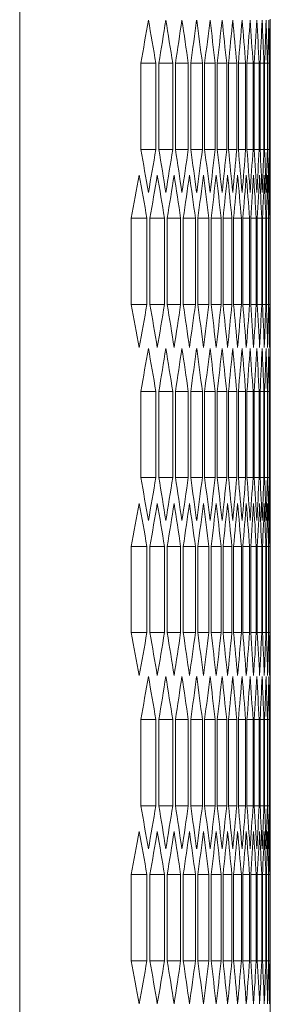
# Model space of a CAD drawing. Units: millimetres. Extents: x -393 to 2797, y -2284 to 1123.
# Drawn here: x 1783 to 1800, y 733 to 799 of the extents above; entities that cross this region are included whole.
import ezdxf

# ---------------------------------------------------------------- set-up
doc = ezdxf.new("R2010")
doc.units = ezdxf.units.MM

# ---------------------------------------------------------------- blocks, each defined once
blk = doc.blocks.new('A$C14A21318')
at = {"color": 0, "linetype": 'Continuous', "lineweight": 0, "extrusion": (2.22045e-16, 1, 2.22045e-16)}
for p, q in [((-670.972, -1642.173), (-670.972, 267.027)), ((-654.172, -11.346), (-654.172, -21.799)), ((-662.856, -20.067), (-662.856, -14.293)), ((-661.844, -14.293), (-662.856, -14.293)), ((-661.844, -14.293), (-661.844, -20.067)), ((-661.65, -20.067), (-661.65, -14.293)), ((-660.714, -14.293), (-661.65, -14.293)), ((-660.714, -14.293), (-660.714, -20.067)), ((-660.534, -20.067), (-660.534, -14.293)), ((-659.674, -14.293), (-660.534, -14.293)), ((-659.674, -14.293), (-659.674, -20.067)), ((-659.51, -20.067), (-659.51, -14.293)), ((-658.725, -14.293), (-659.51, -14.293)), ((-658.725, -14.293), (-658.725, -20.067)), ((-658.575, -20.067), (-658.575, -14.293)), ((-657.866, -14.293), (-658.575, -14.293)), ((-657.866, -14.293), (-657.866, -20.067)), ((-657.731, -20.067), (-657.731, -14.293)), ((-657.096, -14.293), (-657.731, -14.293)), ((-657.096, -14.293), (-657.096, -20.067)), ((-656.977, -20.067), (-656.977, -14.293)), ((-656.417, -14.293), (-656.977, -14.293)), ((-656.417, -14.293), (-656.417, -20.067)), ((-656.313, -20.067), (-656.313, -14.293)), ((-655.828, -14.293), (-656.313, -14.293)), ((-655.828, -14.293), (-655.828, -20.067)), ((-655.738, -20.067), (-655.738, -14.293)), ((-655.328, -14.293), (-655.738, -14.293)), ((-655.328, -14.293), (-655.328, -20.067)), ((-655.253, -20.067), (-655.253, -14.293)), ((-654.918, -14.293), (-655.253, -14.293)), ((-654.918, -14.293), (-654.918, -20.067)), ((-654.858, -20.067), (-654.858, -14.293)), ((-654.597, -14.293), (-654.858, -14.293)), ((-654.597, -14.293), (-654.597, -20.067)), ((-654.553, -20.067), (-654.553, -14.293)), ((-654.366, -14.293), (-654.553, -14.293)), ((-654.366, -14.293), (-654.366, -20.067)), ((-654.336, -20.067), (-654.336, -14.293)), ((-654.225, -14.293), (-654.336, -14.293)), ((-654.225, -14.293), (-654.225, -20.067)), ((-654.21, -20.067), (-654.21, -14.293)), ((-654.21, -14.293), (-654.172, -14.293)), ((-654.172, -14.293), (-654.172, -20.067)), ((-661.844, -20.067), (-662.856, -20.067)), ((-660.714, -20.067), (-661.65, -20.067)), ((-659.674, -20.067), (-660.534, -20.067)), ((-658.725, -20.067), (-659.51, -20.067)), ((-657.866, -20.067), (-658.575, -20.067)), ((-657.096, -20.067), (-657.731, -20.067)), ((-656.417, -20.067), (-656.977, -20.067)), ((-655.828, -20.067), (-656.313, -20.067)), ((-655.328, -20.067), (-655.738, -20.067)), ((-654.918, -20.067), (-655.253, -20.067)), ((-654.597, -20.067), (-654.858, -20.067)), ((-654.366, -20.067), (-654.553, -20.067)), ((-654.225, -20.067), (-654.336, -20.067)), ((-654.21, -20.067), (-654.172, -20.067)), ((-663.493, -30.459), (-663.493, -24.686)), ((-662.444, -24.686), (-663.493, -24.686)), ((-662.444, -24.686), (-662.444, -30.459)), ((-662.241, -30.459), (-662.241, -24.686)), ((-661.268, -24.686), (-662.241, -24.686)), ((-661.268, -24.686), (-661.268, -30.459)), ((-661.081, -30.459), (-661.081, -24.686)), ((-660.183, -24.686), (-661.081, -24.686)), ((-660.183, -24.686), (-660.183, -30.459)), ((-660.011, -30.459), (-660.011, -24.686)), ((-659.188, -24.686), (-660.011, -24.686)), ((-659.188, -24.686), (-659.188, -30.459)), ((-659.031, -30.459), (-659.031, -24.686)), ((-658.284, -24.686), (-659.031, -24.686)), ((-658.284, -24.686), (-658.284, -30.459)), ((-658.142, -30.459), (-658.142, -24.686)), ((-657.47, -24.686), (-658.142, -24.686)), ((-657.47, -24.686), (-657.47, -30.459)), ((-657.343, -30.459), (-657.343, -24.686)), ((-656.746, -24.686), (-657.343, -24.686)), ((-656.746, -24.686), (-656.746, -30.459)), ((-656.634, -30.459), (-656.634, -24.686)), ((-656.111, -24.686), (-656.634, -24.686)), ((-656.111, -24.686), (-656.111, -30.459)), ((-656.014, -30.459), (-656.014, -24.686)), ((-655.567, -24.686), (-656.014, -24.686)), ((-655.567, -24.686), (-655.567, -30.459)), ((-655.485, -30.459), (-655.485, -24.686)), ((-655.112, -24.686), (-655.485, -24.686)), ((-655.112, -24.686), (-655.112, -30.459)), ((-655.045, -30.459), (-655.045, -24.686)), ((-654.746, -24.686), (-655.045, -24.686)), ((-654.746, -24.686), (-654.746, -30.459)), ((-654.694, -30.459), (-654.694, -24.686)), ((-654.471, -24.686), (-654.694, -24.686)), ((-654.471, -24.686), (-654.471, -30.459)), ((-654.433, -30.459), (-654.433, -24.686)), ((-654.284, -24.686), (-654.433, -24.686)), ((-654.284, -24.686), (-654.284, -30.459)), ((-654.262, -30.459), (-654.262, -24.686)), ((-654.187, -24.686), (-654.262, -24.686)), ((-654.187, -24.686), (-654.187, -30.459)), ((-654.18, -30.459), (-654.18, -24.686)), ((-662.444, -30.459), (-663.493, -30.459)), ((-661.268, -30.459), (-662.241, -30.459)), ((-660.183, -30.459), (-661.081, -30.459)), ((-659.188, -30.459), (-660.011, -30.459)), ((-658.284, -30.459), (-659.031, -30.459)), ((-657.47, -30.459), (-658.142, -30.459)), ((-656.746, -30.459), (-657.343, -30.459)), ((-656.111, -30.459), (-656.634, -30.459)), ((-655.567, -30.459), (-656.014, -30.459)), ((-655.112, -30.459), (-655.485, -30.459)), ((-654.746, -30.459), (-655.045, -30.459)), ((-654.471, -30.459), (-654.694, -30.459)), ((-654.284, -30.459), (-654.433, -30.459)), ((-654.187, -30.459), (-654.262, -30.459)), ((-654.172, -33.346), (-654.172, -43.799)), ((-662.856, -42.067), (-662.856, -36.293)), ((-661.844, -36.293), (-662.856, -36.293)), ((-661.844, -36.293), (-661.844, -42.067)), ((-661.65, -42.067), (-661.65, -36.293)), ((-660.714, -36.293), (-661.65, -36.293)), ((-660.714, -36.293), (-660.714, -42.067)), ((-660.534, -42.067), (-660.534, -36.293)), ((-659.674, -36.293), (-660.534, -36.293)), ((-659.674, -36.293), (-659.674, -42.067)), ((-659.51, -42.067), (-659.51, -36.293)), ((-658.725, -36.293), (-659.51, -36.293)), ((-658.725, -36.293), (-658.725, -42.067)), ((-658.575, -42.067), (-658.575, -36.293)), ((-657.866, -36.293), (-658.575, -36.293)), ((-657.866, -36.293), (-657.866, -42.067)), ((-657.731, -42.067), (-657.731, -36.293)), ((-657.096, -36.293), (-657.731, -36.293)), ((-657.096, -36.293), (-657.096, -42.067)), ((-656.977, -42.067), (-656.977, -36.293)), ((-656.417, -36.293), (-656.977, -36.293)), ((-656.417, -36.293), (-656.417, -42.067)), ((-656.313, -42.067), (-656.313, -36.293)), ((-655.828, -36.293), (-656.313, -36.293)), ((-655.828, -36.293), (-655.828, -42.067)), ((-655.738, -42.067), (-655.738, -36.293)), ((-655.328, -36.293), (-655.738, -36.293)), ((-655.328, -36.293), (-655.328, -42.067)), ((-655.253, -42.067), (-655.253, -36.293)), ((-654.918, -36.293), (-655.253, -36.293)), ((-654.918, -36.293), (-654.918, -42.067)), ((-654.858, -42.067), (-654.858, -36.293)), ((-654.597, -36.293), (-654.858, -36.293)), ((-654.597, -36.293), (-654.597, -42.067)), ((-654.553, -42.067), (-654.553, -36.293)), ((-654.366, -36.293), (-654.553, -36.293)), ((-654.366, -36.293), (-654.366, -42.067)), ((-654.336, -42.067), (-654.336, -36.293)), ((-654.225, -36.293), (-654.336, -36.293)), ((-654.225, -36.293), (-654.225, -42.067)), ((-654.21, -42.067), (-654.21, -36.293)), ((-654.21, -36.293), (-654.172, -36.293)), ((-654.172, -36.293), (-654.172, -42.067)), ((-661.844, -42.067), (-662.856, -42.067)), ((-660.714, -42.067), (-661.65, -42.067)), ((-659.674, -42.067), (-660.534, -42.067)), ((-658.725, -42.067), (-659.51, -42.067)), ((-657.866, -42.067), (-658.575, -42.067)), ((-657.096, -42.067), (-657.731, -42.067)), ((-656.417, -42.067), (-656.977, -42.067)), ((-655.828, -42.067), (-656.313, -42.067)), ((-655.328, -42.067), (-655.738, -42.067)), ((-654.918, -42.067), (-655.253, -42.067)), ((-654.597, -42.067), (-654.858, -42.067)), ((-654.366, -42.067), (-654.553, -42.067)), ((-654.225, -42.067), (-654.336, -42.067)), ((-654.21, -42.067), (-654.172, -42.067)), ((-663.493, -52.459), (-663.493, -46.686)), ((-662.444, -46.686), (-663.493, -46.686)), ((-662.444, -46.686), (-662.444, -52.459)), ((-662.241, -52.459), (-662.241, -46.686)), ((-661.268, -46.686), (-662.241, -46.686)), ((-661.268, -46.686), (-661.268, -52.459)), ((-661.081, -52.459), (-661.081, -46.686)), ((-660.183, -46.686), (-661.081, -46.686)), ((-660.183, -46.686), (-660.183, -52.459)), ((-660.011, -52.459), (-660.011, -46.686)), ((-659.188, -46.686), (-660.011, -46.686)), ((-659.188, -46.686), (-659.188, -52.459)), ((-659.031, -52.459), (-659.031, -46.686)), ((-658.284, -46.686), (-659.031, -46.686)), ((-658.284, -46.686), (-658.284, -52.459)), ((-658.142, -52.459), (-658.142, -46.686)), ((-657.47, -46.686), (-658.142, -46.686)), ((-657.47, -46.686), (-657.47, -52.459)), ((-657.343, -52.459), (-657.343, -46.686)), ((-656.746, -46.686), (-657.343, -46.686)), ((-656.746, -46.686), (-656.746, -52.459)), ((-656.634, -52.459), (-656.634, -46.686)), ((-656.111, -46.686), (-656.634, -46.686)), ((-656.111, -46.686), (-656.111, -52.459)), ((-656.014, -52.459), (-656.014, -46.686)), ((-655.567, -46.686), (-656.014, -46.686)), ((-655.567, -46.686), (-655.567, -52.459)), ((-655.485, -52.459), (-655.485, -46.686)), ((-655.112, -46.686), (-655.485, -46.686)), ((-655.112, -46.686), (-655.112, -52.459)), ((-655.045, -52.459), (-655.045, -46.686)), ((-654.746, -46.686), (-655.045, -46.686)), ((-654.746, -46.686), (-654.746, -52.459)), ((-654.694, -52.459), (-654.694, -46.686)), ((-654.471, -46.686), (-654.694, -46.686)), ((-654.471, -46.686), (-654.471, -52.459)), ((-654.433, -52.459), (-654.433, -46.686)), ((-654.284, -46.686), (-654.433, -46.686)), ((-654.284, -46.686), (-654.284, -52.459)), ((-654.262, -52.459), (-654.262, -46.686)), ((-654.187, -46.686), (-654.262, -46.686)), ((-654.187, -46.686), (-654.187, -52.459)), ((-654.18, -52.459), (-654.18, -46.686)), ((-662.444, -52.459), (-663.493, -52.459)), ((-661.268, -52.459), (-662.241, -52.459)), ((-660.183, -52.459), (-661.081, -52.459)), ((-659.188, -52.459), (-660.011, -52.459)), ((-658.284, -52.459), (-659.031, -52.459)), ((-657.47, -52.459), (-658.142, -52.459)), ((-656.746, -52.459), (-657.343, -52.459)), ((-656.111, -52.459), (-656.634, -52.459)), ((-655.567, -52.459), (-656.014, -52.459)), ((-655.112, -52.459), (-655.485, -52.459)), ((-654.746, -52.459), (-655.045, -52.459)), ((-654.471, -52.459), (-654.694, -52.459)), ((-654.284, -52.459), (-654.433, -52.459)), ((-654.187, -52.459), (-654.262, -52.459)), ((-654.172, -55.346), (-654.172, -65.799)), ((-662.856, -64.067), (-662.856, -58.293)), ((-661.844, -58.293), (-662.856, -58.293)), ((-661.844, -58.293), (-661.844, -64.067)), ((-661.65, -64.067), (-661.65, -58.293)), ((-660.714, -58.293), (-661.65, -58.293)), ((-660.714, -58.293), (-660.714, -64.067)), ((-660.534, -64.067), (-660.534, -58.293)), ((-659.674, -58.293), (-660.534, -58.293)), ((-659.674, -58.293), (-659.674, -64.067)), ((-659.51, -64.067), (-659.51, -58.293)), ((-658.725, -58.293), (-659.51, -58.293)), ((-658.725, -58.293), (-658.725, -64.067)), ((-658.575, -64.067), (-658.575, -58.293)), ((-657.866, -58.293), (-658.575, -58.293)), ((-657.866, -58.293), (-657.866, -64.067)), ((-657.731, -64.067), (-657.731, -58.293)), ((-657.096, -58.293), (-657.731, -58.293)), ((-657.096, -58.293), (-657.096, -64.067)), ((-656.977, -64.067), (-656.977, -58.293)), ((-656.417, -58.293), (-656.977, -58.293)), ((-656.417, -58.293), (-656.417, -64.067)), ((-656.313, -64.067), (-656.313, -58.293)), ((-655.828, -58.293), (-656.313, -58.293)), ((-655.828, -58.293), (-655.828, -64.067)), ((-655.738, -64.067), (-655.738, -58.293)), ((-655.328, -58.293), (-655.738, -58.293)), ((-655.328, -58.293), (-655.328, -64.067)), ((-655.253, -64.067), (-655.253, -58.293)), ((-654.918, -58.293), (-655.253, -58.293)), ((-654.918, -58.293), (-654.918, -64.067)), ((-654.858, -64.067), (-654.858, -58.293)), ((-654.597, -58.293), (-654.858, -58.293)), ((-654.597, -58.293), (-654.597, -64.067)), ((-654.553, -64.067), (-654.553, -58.293)), ((-654.366, -58.293), (-654.553, -58.293)), ((-654.366, -58.293), (-654.366, -64.067)), ((-654.336, -64.067), (-654.336, -58.293)), ((-654.225, -58.293), (-654.336, -58.293)), ((-654.225, -58.293), (-654.225, -64.067)), ((-654.21, -64.067), (-654.21, -58.293)), ((-654.21, -58.293), (-654.172, -58.293)), ((-654.172, -58.293), (-654.172, -64.067)), ((-661.844, -64.067), (-662.856, -64.067)), ((-660.714, -64.067), (-661.65, -64.067)), ((-659.674, -64.067), (-660.534, -64.067)), ((-658.725, -64.067), (-659.51, -64.067)), ((-657.866, -64.067), (-658.575, -64.067)), ((-657.096, -64.067), (-657.731, -64.067)), ((-656.417, -64.067), (-656.977, -64.067)), ((-655.828, -64.067), (-656.313, -64.067)), ((-655.328, -64.067), (-655.738, -64.067)), ((-654.918, -64.067), (-655.253, -64.067)), ((-654.597, -64.067), (-654.858, -64.067)), ((-654.366, -64.067), (-654.553, -64.067)), ((-654.225, -64.067), (-654.336, -64.067)), ((-654.21, -64.067), (-654.172, -64.067)), ((-663.493, -74.459), (-663.493, -68.686)), ((-662.444, -68.686), (-663.493, -68.686)), ((-662.444, -68.686), (-662.444, -74.459)), ((-662.241, -74.459), (-662.241, -68.686)), ((-661.268, -68.686), (-662.241, -68.686)), ((-661.268, -68.686), (-661.268, -74.459)), ((-661.081, -74.459), (-661.081, -68.686)), ((-660.183, -68.686), (-661.081, -68.686)), ((-660.183, -68.686), (-660.183, -74.459)), ((-660.011, -74.459), (-660.011, -68.686)), ((-659.188, -68.686), (-660.011, -68.686)), ((-659.188, -68.686), (-659.188, -74.459)), ((-659.031, -74.459), (-659.031, -68.686)), ((-658.284, -68.686), (-659.031, -68.686)), ((-658.284, -68.686), (-658.284, -74.459)), ((-658.142, -74.459), (-658.142, -68.686)), ((-657.47, -68.686), (-658.142, -68.686)), ((-657.47, -68.686), (-657.47, -74.459)), ((-657.343, -74.459), (-657.343, -68.686)), ((-656.746, -68.686), (-657.343, -68.686)), ((-656.746, -68.686), (-656.746, -74.459)), ((-656.634, -74.459), (-656.634, -68.686)), ((-656.111, -68.686), (-656.634, -68.686)), ((-656.111, -68.686), (-656.111, -74.459)), ((-656.014, -74.459), (-656.014, -68.686)), ((-655.567, -68.686), (-656.014, -68.686)), ((-655.567, -68.686), (-655.567, -74.459)), ((-655.485, -74.459), (-655.485, -68.686)), ((-655.112, -68.686), (-655.485, -68.686)), ((-655.112, -68.686), (-655.112, -74.459)), ((-655.045, -74.459), (-655.045, -68.686)), ((-654.746, -68.686), (-655.045, -68.686)), ((-654.746, -68.686), (-654.746, -74.459)), ((-654.694, -74.459), (-654.694, -68.686)), ((-654.471, -68.686), (-654.694, -68.686)), ((-654.471, -68.686), (-654.471, -74.459)), ((-654.433, -74.459), (-654.433, -68.686)), ((-654.284, -68.686), (-654.433, -68.686)), ((-654.284, -68.686), (-654.284, -74.459)), ((-654.262, -74.459), (-654.262, -68.686)), ((-654.187, -68.686), (-654.262, -68.686)), ((-654.187, -68.686), (-654.187, -74.459)), ((-654.18, -74.459), (-654.18, -68.686)), ((-662.444, -74.459), (-663.493, -74.459)), ((-661.268, -74.459), (-662.241, -74.459)), ((-660.183, -74.459), (-661.081, -74.459)), ((-659.188, -74.459), (-660.011, -74.459)), ((-658.284, -74.459), (-659.031, -74.459)), ((-657.47, -74.459), (-658.142, -74.459)), ((-656.746, -74.459), (-657.343, -74.459)), ((-656.111, -74.459), (-656.634, -74.459)), ((-655.567, -74.459), (-656.014, -74.459)), ((-655.112, -74.459), (-655.485, -74.459)), ((-654.746, -74.459), (-655.045, -74.459)), ((-654.471, -74.459), (-654.694, -74.459)), ((-654.284, -74.459), (-654.433, -74.459)), ((-654.187, -74.459), (-654.262, -74.459)), ((-654.172, -77.346), (-654.172, -87.799))]:
    blk.add_line(p, q, dxfattribs=at)
at = {"color": 0, "linetype": 'Continuous', "lineweight": 0}
for centre, major_axis, start_param, end_param in [((-2792.758, 81.876), (2138.569, 0), -0.09006, -0.08735), ((-2793.933, 74.998), (2139.749, 0), -0.083557, -0.08085), ((-2795.021, 68.113), (2140.84, 0), -0.077062, -0.074357), ((-2796.019, 61.221), (2141.841, 0), -0.070572, -0.06787), ((-2796.93, 54.323), (2142.753, 0), -0.064089, -0.061389), ((-2797.751, 47.42), (2143.576, 0), -0.057611, -0.054914), ((-2798.484, 40.511), (2144.31, 0), -0.051138, -0.048442), ((-2799.128, 33.598), (2144.954, 0), -0.044669, -0.041975), ((-2799.682, 26.681), (2145.509, 0), -0.038204, -0.035512), ((-2800.148, 19.76), (2145.975, 0), -0.031743, -0.029051), ((-2800.524, 12.837), (2146.351, 0), -0.025283, -0.022593), ((-2800.811, 5.912), (2146.638, 0), -0.018826, -0.016136), ((-2801.008, -1.015), (2146.836, 0), -0.012371, -0.009681), ((-2801.116, -7.943), (2146.944, 0), -0.005916, -0.003227), ((-2792.758, -116.237), (2138.569, 0), 0.08735, 0.09006), ((-2793.933, -109.359), (2139.749, 0), 0.08085, 0.083557), ((-2795.021, -102.474), (2140.84, 0), 0.074357, 0.077062), ((-2796.019, -95.582), (2141.841, 0), 0.06787, 0.070572), ((-2796.93, -88.684), (2142.753, 0), 0.061389, 0.064089), ((-2797.751, -81.78), (2143.576, 0), 0.054914, 0.057611), ((-2798.484, -74.871), (2144.31, 0), 0.048442, 0.051138), ((-2799.128, -67.958), (2144.954, 0), 0.041975, 0.044669), ((-2799.682, -61.041), (2145.509, 0), 0.035512, 0.038204), ((-2800.148, -54.121), (2145.975, 0), 0.029051, 0.031743), ((-2800.524, -47.198), (2146.351, 0), 0.022593, 0.025283), ((-2800.811, -40.272), (2146.638, 0), 0.016136, 0.018826), ((-2801.008, -33.346), (2146.836, 0), 0.009681, 0.012371), ((-2801.116, -26.418), (2146.944, 0), 0.003227, 0.005916), ((-2792.137, 74.92), (2137.946, 0), -0.093314, -0.090602), ((-2793.357, 68.046), (2139.17, 0), -0.086808, -0.084099), ((-2794.488, 61.164), (2140.305, 0), -0.080309, -0.077603), ((-2795.531, 54.276), (2141.351, 0), -0.073816, -0.071113), ((-2796.486, 47.381), (2142.308, 0), -0.06733, -0.064629), ((-2797.352, 40.48), (2143.176, 0), -0.06085, -0.058151), ((-2798.129, 33.573), (2143.954, 0), -0.054374, -0.051677), ((-2798.817, 26.662), (2144.643, 0), -0.047903, -0.045208), ((-2799.416, 19.747), (2145.243, 0), -0.041436, -0.038743), ((-2799.926, 12.828), (2145.754, 0), -0.034973, -0.032281), ((-2800.347, 5.907), (2146.174, 0), -0.028513, -0.025822), ((-2800.678, -1.018), (2146.506, 0), -0.022055, -0.019364), ((-2800.92, -7.944), (2146.748, 0), -0.015598, -0.012909), ((-2801.073, -14.871), (2146.901, 0), -0.009143, -0.006454), ((-2801.137, -21.799), (2146.964, 0), -0.002689, 0), ((-2792.137, -130.065), (2137.946, 0), 0.090602, 0.093314), ((-2793.357, -123.191), (2139.17, 0), 0.084099, 0.086808), ((-2794.488, -116.309), (2140.305, 0), 0.077603, 0.080309), ((-2795.531, -109.421), (2141.351, 0), 0.071113, 0.073816), ((-2796.486, -102.526), (2142.308, 0), 0.064629, 0.06733), ((-2797.352, -95.625), (2143.176, 0), 0.058151, 0.06085), ((-2798.129, -88.718), (2143.954, 0), 0.051677, 0.054374), ((-2798.817, -81.807), (2144.643, 0), 0.045208, 0.047903), ((-2799.416, -74.892), (2145.243, 0), 0.038743, 0.041436), ((-2799.926, -67.973), (2145.754, 0), 0.032281, 0.034973), ((-2800.347, -61.052), (2146.174, 0), 0.025822, 0.028513), ((-2800.678, -54.127), (2146.506, 0), 0.019364, 0.022055), ((-2800.92, -47.201), (2146.748, 0), 0.012909, 0.015598), ((-2801.073, -40.274), (2146.901, 0), 0.006454, 0.009143), ((-2801.137, -33.346), (2146.964, 0), 0, 0.002689), ((-2792.758, 59.876), (2138.569, 0), -0.09006, -0.08735), ((-2793.933, 52.998), (2139.749, 0), -0.083557, -0.08085), ((-2795.021, 46.113), (2140.84, 0), -0.077062, -0.074357), ((-2796.019, 39.221), (2141.841, 0), -0.070572, -0.06787), ((-2796.93, 32.323), (2142.753, 0), -0.064089, -0.061389), ((-2797.751, 25.42), (2143.576, 0), -0.057611, -0.054914), ((-2798.484, 18.511), (2144.31, 0), -0.051138, -0.048442), ((-2799.128, 11.598), (2144.954, 0), -0.044669, -0.041975), ((-2799.682, 4.681), (2145.509, 0), -0.038204, -0.035512), ((-2800.148, -2.24), (2145.975, 0), -0.031743, -0.029051), ((-2800.524, -9.163), (2146.351, 0), -0.025283, -0.022593), ((-2800.811, -16.088), (2146.638, 0), -0.018826, -0.016136), ((-2801.008, -23.015), (2146.836, 0), -0.012371, -0.009681), ((-2801.116, -29.943), (2146.944, 0), -0.005916, -0.003227), ((-2792.758, -138.237), (2138.569, 0), 0.08735, 0.09006), ((-2793.933, -131.359), (2139.749, 0), 0.08085, 0.083557), ((-2795.021, -124.474), (2140.84, 0), 0.074357, 0.077062), ((-2796.019, -117.582), (2141.841, 0), 0.06787, 0.070572), ((-2796.93, -110.684), (2142.753, 0), 0.061389, 0.064089), ((-2797.751, -103.78), (2143.576, 0), 0.054914, 0.057611), ((-2798.484, -96.871), (2144.31, 0), 0.048442, 0.051138), ((-2799.128, -89.958), (2144.954, 0), 0.041975, 0.044669), ((-2799.682, -83.041), (2145.509, 0), 0.035512, 0.038204), ((-2800.148, -76.121), (2145.975, 0), 0.029051, 0.031743), ((-2800.524, -69.198), (2146.351, 0), 0.022593, 0.025283), ((-2800.811, -62.272), (2146.638, 0), 0.016136, 0.018826), ((-2801.008, -55.346), (2146.836, 0), 0.009681, 0.012371), ((-2801.116, -48.418), (2146.944, 0), 0.003227, 0.005916), ((-2792.137, 52.92), (2137.946, 0), -0.093314, -0.090602), ((-2793.357, 46.046), (2139.17, 0), -0.086808, -0.084099), ((-2794.488, 39.164), (2140.305, 0), -0.080309, -0.077603), ((-2795.531, 32.276), (2141.351, 0), -0.073816, -0.071113), ((-2796.486, 25.381), (2142.308, 0), -0.06733, -0.064629), ((-2797.352, 18.48), (2143.176, 0), -0.06085, -0.058151), ((-2798.129, 11.573), (2143.954, 0), -0.054374, -0.051677), ((-2798.817, 4.662), (2144.643, 0), -0.047903, -0.045208), ((-2799.416, -2.253), (2145.243, 0), -0.041436, -0.038743), ((-2799.926, -9.172), (2145.754, 0), -0.034973, -0.032281), ((-2800.347, -16.093), (2146.174, 0), -0.028513, -0.025822), ((-2800.678, -23.018), (2146.506, 0), -0.022055, -0.019364), ((-2800.92, -29.944), (2146.748, 0), -0.015598, -0.012909), ((-2801.073, -36.871), (2146.901, 0), -0.009143, -0.006454), ((-2801.137, -43.799), (2146.964, 0), -0.002689, 0), ((-2792.137, -152.065), (2137.946, 0), 0.090602, 0.093314), ((-2793.357, -145.191), (2139.17, 0), 0.084099, 0.086808), ((-2794.488, -138.309), (2140.305, 0), 0.077603, 0.080309), ((-2795.531, -131.421), (2141.351, 0), 0.071113, 0.073816), ((-2796.486, -124.526), (2142.308, 0), 0.064629, 0.06733), ((-2797.352, -117.625), (2143.176, 0), 0.058151, 0.06085), ((-2798.129, -110.718), (2143.954, 0), 0.051677, 0.054374), ((-2798.817, -103.807), (2144.643, 0), 0.045208, 0.047903), ((-2799.416, -96.892), (2145.243, 0), 0.038743, 0.041436), ((-2799.926, -89.973), (2145.754, 0), 0.032281, 0.034973), ((-2800.347, -83.052), (2146.174, 0), 0.025822, 0.028513), ((-2800.678, -76.127), (2146.506, 0), 0.019364, 0.022055), ((-2800.92, -69.201), (2146.748, 0), 0.012909, 0.015598), ((-2801.073, -62.274), (2146.901, 0), 0.006454, 0.009143), ((-2801.137, -55.346), (2146.964, 0), 0, 0.002689), ((-2792.758, 37.876), (2138.569, 0), -0.09006, -0.08735), ((-2793.933, 30.998), (2139.749, 0), -0.083557, -0.08085), ((-2795.021, 24.113), (2140.84, 0), -0.077062, -0.074357), ((-2796.019, 17.221), (2141.841, 0), -0.070572, -0.06787), ((-2796.93, 10.323), (2142.753, 0), -0.064089, -0.061389), ((-2797.751, 3.42), (2143.576, 0), -0.057611, -0.054914), ((-2798.484, -3.489), (2144.31, 0), -0.051138, -0.048442), ((-2799.128, -10.402), (2144.954, 0), -0.044669, -0.041975), ((-2799.682, -17.319), (2145.509, 0), -0.038204, -0.035512), ((-2800.148, -24.24), (2145.975, 0), -0.031743, -0.029051), ((-2800.524, -31.163), (2146.351, 0), -0.025283, -0.022593), ((-2800.811, -38.088), (2146.638, 0), -0.018826, -0.016136), ((-2801.008, -45.015), (2146.836, 0), -0.012371, -0.009681), ((-2801.116, -51.943), (2146.944, 0), -0.005916, -0.003227), ((-2792.758, -160.237), (2138.569, 0), 0.08735, 0.09006), ((-2793.933, -153.359), (2139.749, 0), 0.08085, 0.083557), ((-2795.021, -146.474), (2140.84, 0), 0.074357, 0.077062), ((-2796.019, -139.582), (2141.841, 0), 0.06787, 0.070572), ((-2796.93, -132.684), (2142.753, 0), 0.061389, 0.064089), ((-2797.751, -125.78), (2143.576, 0), 0.054914, 0.057611), ((-2798.484, -118.871), (2144.31, 0), 0.048442, 0.051138), ((-2799.128, -111.958), (2144.954, 0), 0.041975, 0.044669), ((-2799.682, -105.041), (2145.509, 0), 0.035512, 0.038204), ((-2800.148, -98.121), (2145.975, 0), 0.029051, 0.031743), ((-2800.524, -91.198), (2146.351, 0), 0.022593, 0.025283), ((-2800.811, -84.272), (2146.638, 0), 0.016136, 0.018826), ((-2801.008, -77.346), (2146.836, 0), 0.009681, 0.012371), ((-2801.116, -70.418), (2146.944, 0), 0.003227, 0.005916), ((-2792.137, 30.92), (2137.946, 0), -0.093314, -0.090602), ((-2793.357, 24.046), (2139.17, 0), -0.086808, -0.084099), ((-2794.488, 17.164), (2140.305, 0), -0.080309, -0.077603), ((-2795.531, 10.276), (2141.351, 0), -0.073816, -0.071113), ((-2796.486, 3.381), (2142.308, 0), -0.06733, -0.064629), ((-2797.352, -3.52), (2143.176, 0), -0.06085, -0.058151), ((-2798.129, -10.427), (2143.954, 0), -0.054374, -0.051677), ((-2798.817, -17.338), (2144.643, 0), -0.047903, -0.045208), ((-2799.416, -24.253), (2145.243, 0), -0.041436, -0.038743), ((-2799.926, -31.172), (2145.754, 0), -0.034973, -0.032281), ((-2800.347, -38.093), (2146.174, 0), -0.028513, -0.025822), ((-2800.678, -45.018), (2146.506, 0), -0.022055, -0.019364), ((-2800.92, -51.944), (2146.748, 0), -0.015598, -0.012909), ((-2801.073, -58.871), (2146.901, 0), -0.009143, -0.006454), ((-2801.137, -65.799), (2146.964, 0), -0.002689, 0), ((-2792.137, -174.065), (2137.946, 0), 0.090602, 0.093314), ((-2793.357, -167.191), (2139.17, 0), 0.084099, 0.086808), ((-2794.488, -160.309), (2140.305, 0), 0.077603, 0.080309), ((-2795.531, -153.421), (2141.351, 0), 0.071113, 0.073816), ((-2796.486, -146.526), (2142.308, 0), 0.064629, 0.06733), ((-2797.352, -139.625), (2143.176, 0), 0.058151, 0.06085), ((-2798.129, -132.718), (2143.954, 0), 0.051677, 0.054374), ((-2798.817, -125.807), (2144.643, 0), 0.045208, 0.047903), ((-2799.416, -118.892), (2145.243, 0), 0.038743, 0.041436), ((-2799.926, -111.973), (2145.754, 0), 0.032281, 0.034973), ((-2800.347, -105.052), (2146.174, 0), 0.025822, 0.028513), ((-2800.678, -98.127), (2146.506, 0), 0.019364, 0.022055), ((-2800.92, -91.201), (2146.748, 0), 0.012909, 0.015598), ((-2801.073, -84.274), (2146.901, 0), 0.006454, 0.009143), ((-2801.137, -77.346), (2146.964, 0), 0, 0.002689)]:
    blk.add_ellipse(centre, major_axis=major_axis, ratio=0.5, start_param=start_param, end_param=end_param, dxfattribs=at)
at = {"color": 0, "linetype": 'Continuous', "lineweight": 0, "extrusion": (4.93038e-32, 2.22045e-16, -1)}
for centre, major_axis, start_param, end_param in [((-2793.258, -104.712), (2139.072, 0), -0.08735, -0.084641), ((-2794.397, -97.831), (2140.214, 0), -0.08085, -0.078144), ((-2795.447, -90.943), (2141.268, 0), -0.074357, -0.071654), ((-2796.409, -84.048), (2142.232, 0), -0.06787, -0.065169), ((-2797.283, -77.147), (2143.107, 0), -0.061389, -0.058691), ((-2798.067, -70.242), (2143.893, 0), -0.054914, -0.052217), ((-2798.763, -63.331), (2144.589, 0), -0.048442, -0.045747), ((-2799.369, -56.416), (2145.197, 0), -0.041975, -0.039282), ((-2799.887, -49.498), (2145.714, 0), -0.035512, -0.032819), ((-2800.315, -42.576), (2146.143, 0), -0.029051, -0.02636), ((-2800.654, -35.652), (2146.482, 0), -0.022593, -0.019902), ((-2800.904, -28.726), (2146.732, 0), -0.016136, -0.013447), ((-2801.064, -21.799), (2146.892, 0), -0.009681, -0.006992), ((-2801.135, -14.871), (2146.963, 0), -0.003227, -0.000538), ((-2793.258, 70.351), (2139.072, 0), 0.084641, 0.08735), ((-2794.397, 63.47), (2140.214, 0), 0.078144, 0.08085), ((-2795.447, 56.582), (2141.268, 0), 0.071654, 0.074357), ((-2796.409, 49.688), (2142.232, 0), 0.065169, 0.06787), ((-2797.283, 42.787), (2143.107, 0), 0.058691, 0.061389), ((-2798.067, 35.881), (2143.893, 0), 0.052217, 0.054914), ((-2798.763, 28.971), (2144.589, 0), 0.045747, 0.048442), ((-2799.369, 22.056), (2145.197, 0), 0.039282, 0.041975), ((-2799.887, 15.137), (2145.714, 0), 0.032819, 0.035512), ((-2800.315, 8.216), (2146.143, 0), 0.02636, 0.029051), ((-2800.654, 1.292), (2146.482, 0), 0.019902, 0.022593), ((-2800.904, -5.634), (2146.732, 0), 0.013447, 0.016136), ((-2801.064, -12.562), (2146.892, 0), 0.006992, 0.009681), ((-2801.135, -19.49), (2146.963, 0), 0.000538, 0.003227), ((-2792.656, -118.542), (2138.467, 0), -0.090602, -0.087892), ((-2793.839, -111.664), (2139.654, 0), -0.084099, -0.081391), ((-2794.933, -104.78), (2140.752, 0), -0.077603, -0.074898), ((-2795.94, -97.888), (2141.761, 0), -0.071113, -0.068411), ((-2796.857, -90.991), (2142.681, 0), -0.064629, -0.061929), ((-2797.686, -84.087), (2143.511, 0), -0.058151, -0.055453), ((-2798.426, -77.179), (2144.252, 0), -0.051677, -0.048982), ((-2799.077, -70.266), (2144.904, 0), -0.045208, -0.042514), ((-2799.639, -63.35), (2145.467, 0), -0.038743, -0.03605), ((-2800.112, -56.429), (2145.94, 0), -0.032281, -0.029589), ((-2800.496, -49.507), (2146.324, 0), -0.025822, -0.023131), ((-2800.79, -42.582), (2146.618, 0), -0.019364, -0.016674), ((-2800.995, -35.655), (2146.823, 0), -0.012909, -0.010219), ((-2801.111, -28.727), (2146.938, 0), -0.006454, -0.003765), ((-2792.656, 63.396), (2138.467, 0), 0.087892, 0.090602), ((-2793.839, 56.519), (2139.654, 0), 0.081391, 0.084099), ((-2794.933, 49.635), (2140.752, 0), 0.074898, 0.077603), ((-2795.94, 42.743), (2141.761, 0), 0.068411, 0.071113), ((-2796.857, 35.846), (2142.681, 0), 0.061929, 0.064629), ((-2797.686, 28.942), (2143.511, 0), 0.055453, 0.058151), ((-2798.426, 22.034), (2144.252, 0), 0.048982, 0.051677), ((-2799.077, 15.121), (2144.904, 0), 0.042514, 0.045208), ((-2799.639, 8.205), (2145.467, 0), 0.03605, 0.038743), ((-2800.112, 1.284), (2145.94, 0), 0.029589, 0.032281), ((-2800.496, -5.638), (2146.324, 0), 0.023131, 0.025822), ((-2800.79, -12.563), (2146.618, 0), 0.016674, 0.019364), ((-2800.995, -19.49), (2146.823, 0), 0.010219, 0.012909), ((-2801.111, -26.418), (2146.938, 0), 0.003765, 0.006454), ((-2793.258, -126.712), (2139.072, 0), -0.08735, -0.084641), ((-2794.397, -119.831), (2140.214, 0), -0.08085, -0.078144), ((-2795.447, -112.943), (2141.268, 0), -0.074357, -0.071654), ((-2796.409, -106.048), (2142.232, 0), -0.06787, -0.065169), ((-2797.283, -99.147), (2143.107, 0), -0.061389, -0.058691), ((-2798.067, -92.242), (2143.893, 0), -0.054914, -0.052217), ((-2798.763, -85.331), (2144.589, 0), -0.048442, -0.045747), ((-2799.369, -78.416), (2145.197, 0), -0.041975, -0.039282), ((-2799.887, -71.498), (2145.714, 0), -0.035512, -0.032819), ((-2800.315, -64.576), (2146.143, 0), -0.029051, -0.02636), ((-2800.654, -57.652), (2146.482, 0), -0.022593, -0.019902), ((-2800.904, -50.726), (2146.732, 0), -0.016136, -0.013447), ((-2801.064, -43.799), (2146.892, 0), -0.009681, -0.006992), ((-2801.135, -36.871), (2146.963, 0), -0.003227, -0.000538), ((-2793.258, 48.351), (2139.072, 0), 0.084641, 0.08735), ((-2794.397, 41.47), (2140.214, 0), 0.078144, 0.08085), ((-2795.447, 34.582), (2141.268, 0), 0.071654, 0.074357), ((-2796.409, 27.688), (2142.232, 0), 0.065169, 0.06787), ((-2797.283, 20.787), (2143.107, 0), 0.058691, 0.061389), ((-2798.067, 13.881), (2143.893, 0), 0.052217, 0.054914), ((-2798.763, 6.971), (2144.589, 0), 0.045747, 0.048442), ((-2799.369, 0.056), (2145.197, 0), 0.039282, 0.041975), ((-2799.887, -6.863), (2145.714, 0), 0.032819, 0.035512), ((-2800.315, -13.784), (2146.143, 0), 0.02636, 0.029051), ((-2800.654, -20.708), (2146.482, 0), 0.019902, 0.022593), ((-2800.904, -27.634), (2146.732, 0), 0.013447, 0.016136), ((-2801.064, -34.562), (2146.892, 0), 0.006992, 0.009681), ((-2801.135, -41.49), (2146.963, 0), 0.000538, 0.003227), ((-2792.656, -140.542), (2138.467, 0), -0.090602, -0.087892), ((-2793.839, -133.664), (2139.654, 0), -0.084099, -0.081391), ((-2794.933, -126.78), (2140.752, 0), -0.077603, -0.074898), ((-2795.94, -119.888), (2141.761, 0), -0.071113, -0.068411), ((-2796.857, -112.991), (2142.681, 0), -0.064629, -0.061929), ((-2797.686, -106.087), (2143.511, 0), -0.058151, -0.055453), ((-2798.426, -99.179), (2144.252, 0), -0.051677, -0.048982), ((-2799.077, -92.266), (2144.904, 0), -0.045208, -0.042514), ((-2799.639, -85.35), (2145.467, 0), -0.038743, -0.03605), ((-2800.112, -78.429), (2145.94, 0), -0.032281, -0.029589), ((-2800.496, -71.507), (2146.324, 0), -0.025822, -0.023131), ((-2800.79, -64.582), (2146.618, 0), -0.019364, -0.016674), ((-2800.995, -57.655), (2146.823, 0), -0.012909, -0.010219), ((-2801.111, -50.727), (2146.938, 0), -0.006454, -0.003765), ((-2792.656, 41.396), (2138.467, 0), 0.087892, 0.090602), ((-2793.839, 34.519), (2139.654, 0), 0.081391, 0.084099), ((-2794.933, 27.635), (2140.752, 0), 0.074898, 0.077603), ((-2795.94, 20.743), (2141.761, 0), 0.068411, 0.071113), ((-2796.857, 13.846), (2142.681, 0), 0.061929, 0.064629), ((-2797.686, 6.942), (2143.511, 0), 0.055453, 0.058151), ((-2798.426, 0.034), (2144.252, 0), 0.048982, 0.051677), ((-2799.077, -6.879), (2144.904, 0), 0.042514, 0.045208), ((-2799.639, -13.795), (2145.467, 0), 0.03605, 0.038743), ((-2800.112, -20.716), (2145.94, 0), 0.029589, 0.032281), ((-2800.496, -27.638), (2146.324, 0), 0.023131, 0.025822), ((-2800.79, -34.563), (2146.618, 0), 0.016674, 0.019364), ((-2800.995, -41.49), (2146.823, 0), 0.010219, 0.012909), ((-2801.111, -48.418), (2146.938, 0), 0.003765, 0.006454), ((-2793.258, -148.712), (2139.072, 0), -0.08735, -0.084641), ((-2794.397, -141.831), (2140.214, 0), -0.08085, -0.078144), ((-2795.447, -134.943), (2141.268, 0), -0.074357, -0.071654), ((-2796.409, -128.048), (2142.232, 0), -0.06787, -0.065169), ((-2797.283, -121.147), (2143.107, 0), -0.061389, -0.058691), ((-2798.067, -114.242), (2143.893, 0), -0.054914, -0.052217), ((-2798.763, -107.331), (2144.589, 0), -0.048442, -0.045747), ((-2799.369, -100.416), (2145.197, 0), -0.041975, -0.039282), ((-2799.887, -93.498), (2145.714, 0), -0.035512, -0.032819), ((-2800.315, -86.576), (2146.143, 0), -0.029051, -0.02636), ((-2800.654, -79.652), (2146.482, 0), -0.022593, -0.019902), ((-2800.904, -72.726), (2146.732, 0), -0.016136, -0.013447), ((-2801.064, -65.799), (2146.892, 0), -0.009681, -0.006992), ((-2801.135, -58.871), (2146.963, 0), -0.003227, -0.000538), ((-2793.258, 26.351), (2139.072, 0), 0.084641, 0.08735), ((-2794.397, 19.47), (2140.214, 0), 0.078144, 0.08085), ((-2795.447, 12.582), (2141.268, 0), 0.071654, 0.074357), ((-2796.409, 5.688), (2142.232, 0), 0.065169, 0.06787), ((-2797.283, -1.213), (2143.107, 0), 0.058691, 0.061389), ((-2798.067, -8.119), (2143.893, 0), 0.052217, 0.054914), ((-2798.763, -15.029), (2144.589, 0), 0.045747, 0.048442), ((-2799.369, -21.944), (2145.197, 0), 0.039282, 0.041975), ((-2799.887, -28.863), (2145.714, 0), 0.032819, 0.035512), ((-2800.315, -35.784), (2146.143, 0), 0.02636, 0.029051), ((-2800.654, -42.708), (2146.482, 0), 0.019902, 0.022593), ((-2800.904, -49.634), (2146.732, 0), 0.013447, 0.016136), ((-2801.064, -56.562), (2146.892, 0), 0.006992, 0.009681), ((-2801.135, -63.49), (2146.963, 0), 0.000538, 0.003227), ((-2792.656, -162.542), (2138.467, 0), -0.090602, -0.087892), ((-2793.839, -155.664), (2139.654, 0), -0.084099, -0.081391), ((-2794.933, -148.78), (2140.752, 0), -0.077603, -0.074898), ((-2795.94, -141.888), (2141.761, 0), -0.071113, -0.068411), ((-2796.857, -134.991), (2142.681, 0), -0.064629, -0.061929), ((-2797.686, -128.087), (2143.511, 0), -0.058151, -0.055453), ((-2798.426, -121.179), (2144.252, 0), -0.051677, -0.048982), ((-2799.077, -114.266), (2144.904, 0), -0.045208, -0.042514), ((-2799.639, -107.35), (2145.467, 0), -0.038743, -0.03605), ((-2800.112, -100.429), (2145.94, 0), -0.032281, -0.029589), ((-2800.496, -93.507), (2146.324, 0), -0.025822, -0.023131), ((-2800.79, -86.582), (2146.618, 0), -0.019364, -0.016674), ((-2800.995, -79.655), (2146.823, 0), -0.012909, -0.010219), ((-2801.111, -72.727), (2146.938, 0), -0.006454, -0.003765), ((-2792.656, 19.396), (2138.467, 0), 0.087892, 0.090602), ((-2793.839, 12.519), (2139.654, 0), 0.081391, 0.084099), ((-2794.933, 5.635), (2140.752, 0), 0.074898, 0.077603), ((-2795.94, -1.257), (2141.761, 0), 0.068411, 0.071113), ((-2796.857, -8.154), (2142.681, 0), 0.061929, 0.064629), ((-2797.686, -15.058), (2143.511, 0), 0.055453, 0.058151), ((-2798.426, -21.966), (2144.252, 0), 0.048982, 0.051677), ((-2799.077, -28.879), (2144.904, 0), 0.042514, 0.045208), ((-2799.639, -35.795), (2145.467, 0), 0.03605, 0.038743), ((-2800.112, -42.716), (2145.94, 0), 0.029589, 0.032281), ((-2800.496, -49.638), (2146.324, 0), 0.023131, 0.025822), ((-2800.79, -56.563), (2146.618, 0), 0.016674, 0.019364), ((-2800.995, -63.49), (2146.823, 0), 0.010219, 0.012909), ((-2801.111, -70.418), (2146.938, 0), 0.003765, 0.006454)]:
    blk.add_ellipse(centre, major_axis=major_axis, ratio=0.5, start_param=start_param, end_param=end_param, dxfattribs=at)

msp = doc.modelspace()

# ---------------------------------------------------------------- block references
msp.add_blockref('A$C14A21318', (2453.849, 810.859))

doc.saveas('drawing.dxf')
